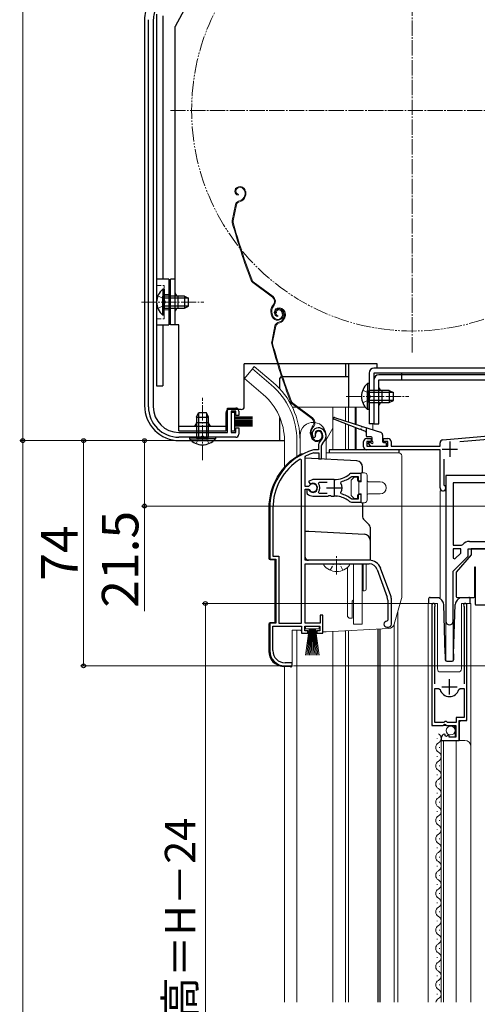
# Model space of a CAD drawing. Extents: x 0 to 1050, y 0 to 1575.
# Drawn here: x 257 to 407, y 926 to 1250 of the extents above; entities that cross this region are included whole.
import ezdxf

# ---------------------------------------------------------------- set-up
doc = ezdxf.new("R2010")
doc.units = 0
for name, pattern in [('YCENTER_1', [13, 10, -1, 1, -1]), ('YDIVIDE_1', [15, 10, -1, 1, -1, 1, -1]), ('YHIDDEN_1', [4, 3, -1])]:
    doc.linetypes.add(name, pattern=pattern)
for name, color, linetype, lineweight in [('YKK_11', 7, 'CONTINUOUS', 30), ('YKK_12', 2, 'CONTINUOUS', 13), ('YKK_13', 4, 'CONTINUOUS', 30), ('YKK_D', 6, 'CONTINUOUS', 13)]:
    doc.layers.add(name, color=color, linetype=linetype, lineweight=lineweight)
doc.styles.add('text-b', font='txt')

msp = doc.modelspace()

# ---------------------------------------------------------------- linework, layer by layer
at = {"layer": 'YKK_11', "linetype": 'ByBlock', "lineweight": -2, "ltscale": 0.5}
for p, q in [((298.9, 1122.6), (298.9, 1249.78)), ((300.5, 1249.73), (300.5, 1122.6)), ((324.9, 1114.2), (324.9, 1122.2)), ((324.9, 1122.2), (327.6, 1122.2)), ((327.6, 1121.2), (326.1, 1121.2)), ((326.1, 1121.2), (326.1, 1114.2)), ((327.6, 1119.7), (327.6, 1121.2)), ((328.6, 1119.7), (327.6, 1119.7)), ((328.6, 1121.2), (328.6, 1119.7)), ((395.61, 1111.78), (472.9, 1118.54)), ((308.9, 1114.2), (324.9, 1114.2)), ((326.1, 1114.2), (327.6, 1114.2)), ((327.6, 1114.2), (327.6, 1115.7)), ((327.6, 1115.7), (328.6, 1115.7)), ((328.6, 1115.7), (328.6, 1113.6)), ((353.45, 1112.52), (353.74, 1112.81)), ((353.74, 1112.81), (353.79, 1113.18)), ((451.38, 1115.45), (401.25, 1111.07)), ((327.6, 1112.6), (308.9, 1112.6)), ((352.99, 1112.56), (353.45, 1112.52)), ((354.74, 1109.84), (354.74, 1108.5)), ((355.74, 1105.5), (355.74, 1109.84)), ((369.6, 1109.5), (369.6, 1111.2)), ((370.6, 1112.2), (372.1, 1112.2)), ((372.1, 1111.2), (370.6, 1111.2)), ((370.6, 1111.2), (370.6, 1109.7)), ((370.6, 1109.7), (377.6, 1109.7)), ((372.1, 1112.2), (372.1, 1111.2)), ((376.1, 1111.2), (376.1, 1112.2)), ((376.1, 1112.2), (377.6, 1112.2)), ((377.6, 1111.2), (376.1, 1111.2)), ((377.6, 1109.7), (377.6, 1111.2)), ((378.6, 1111.2), (378.6, 1109.7)), ((378.6, 1109.7), (394.7, 1109.7)), ((394.7, 1109.7), (394.7, 1110.78)), ((350.44, 1106.2), (350.61, 1106.48)), ((353.18, 1108.5), (353.09, 1108.49)), ((354.74, 1108.5), (353.18, 1108.5)), ((353.24, 1107.49), (353.33, 1107.5)), ((353.33, 1107.5), (354.84, 1107.5)), ((354.84, 1107.5), (354.84, 1105.5)), ((394.7, 1108.5), (370.6, 1108.5)), ((394.7, 1095.95), (394.7, 1108.5)), ((349.24, 1105.17), (348.78, 1105.42)), ((349.24, 1051.5), (349.24, 1105.17)), ((350.44, 1096.45), (350.44, 1106.2)), ((354.84, 1105.5), (355.74, 1105.5)), ((395.9, 1105.42), (395.9, 1097.07)), ((368.74, 1100.7), (365.59, 1100.7)), ((368.74, 1098.25), (368.74, 1100.7)), ((474.1, 1100), (396.6, 1100)), ((396.6, 1100), (396.6, 1052.2)), ((352.94, 1098.7), (351.46, 1098.11)), ((351.46, 1098.11), (351.92, 1097.46)), ((351.73, 1096.62), (351.47, 1096.45)), ((351.92, 1097.46), (352.29, 1097.36)), ((359.94, 1098.7), (352.94, 1098.7)), ((354.75, 1097.42), (354.99, 1097.9)), ((354.99, 1097.9), (357.64, 1097.9)), ((362.09, 1097.54), (362.26, 1098.01)), ((365.51, 1099.64), (365.7, 1099.7)), ((365.7, 1099.7), (367.84, 1099.7)), ((367.84, 1099.7), (367.84, 1098.25)), ((367.84, 1098.25), (368.74, 1098.25)), ((395.9, 1097.07), (396.07, 1096.8)), ((426.3, 1097.6), (399, 1097.6)), ((399, 1097.6), (399, 1077.2)), ((351.47, 1096.45), (350.44, 1096.45)), ((350.44, 1072.2), (350.44, 1095.55)), ((350.44, 1095.55), (351.47, 1095.55)), ((351.38, 1095.4), (350.94, 1095.4)), ((350.94, 1095.4), (350.94, 1094.39)), ((350.94, 1094.39), (351.1, 1094.03)), ((351.64, 1095.25), (351.38, 1095.4)), ((351.47, 1095.55), (351.73, 1095.39)), ((354.99, 1094.1), (354.75, 1094.59)), ((357.64, 1094.1), (354.99, 1094.1)), ((357.98, 1093.3), (358.16, 1093.42)), ((358.16, 1093.42), (358.71, 1093.42)), ((358.71, 1093.42), (358.89, 1093.3)), ((360.79, 1093.26), (360.98, 1093.35)), ((360.98, 1093.35), (361.53, 1093.26)), ((362.26, 1094), (362.09, 1094.46)), ((368.74, 1093.75), (367.84, 1093.75)), ((367.84, 1093.75), (367.84, 1092.3)), ((368.74, 1091.3), (368.74, 1093.75)), ((352.94, 1093.3), (357.98, 1093.3)), ((358.89, 1093.3), (359.94, 1093.3)), ((361.53, 1093.26), (361.68, 1093.11)), ((365.7, 1092.3), (365.51, 1092.37)), ((365.59, 1091.3), (368.74, 1091.3)), ((367.84, 1092.3), (365.7, 1092.3)), ((338.74, 1089.3), (338.74, 1072.5)), ((339.79, 1089.3), (339.79, 1073.55)), ((399, 1077.2), (401.81, 1077.2)), ((401.81, 1077.2), (402.19, 1077.37)), ((404.4, 1078.4), (426.3, 1078.4)), ((399, 1076), (399, 1072.86)), ((401.5, 1076), (399, 1076)), ((399.62, 1072.61), (401.5, 1074.49)), ((401.5, 1074.49), (401.5, 1076)), ((403.9, 1073.5), (403.9, 1076)), ((403.9, 1076), (426.3, 1076)), ((338.74, 1072.5), (340.74, 1072.5)), ((339.79, 1073.55), (341.79, 1073.55)), ((340.74, 1072.5), (340.74, 1051.5)), ((341.79, 1073.55), (341.79, 1051.5)), ((371.44, 1072.2), (350.44, 1072.2)), ((350.44, 1051.5), (350.44, 1071)), ((350.44, 1071), (371.44, 1071)), ((399, 1068.6), (403.9, 1073.5)), ((399, 1072.86), (399.62, 1072.61)), ((374.07, 1069.16), (377.37, 1060.09)), ((378.5, 1060.5), (375.19, 1069.57)), ((399, 1052.2), (399, 1068.6)), ((377.54, 1059.13), (377.54, 1052.5)), ((378.74, 1051.2), (378.74, 1059.13)), ((392.05, 1057.45), (392.05, 1017.9)), ((393, 1056.97), (393.05, 1057.14)), ((393, 1031.6), (393, 1056.97)), ((402.55, 1057.14), (402.6, 1056.97)), ((402.6, 1056.97), (402.6, 1031.6)), ((403.55, 1019.6), (403.55, 1057.45)), ((340.74, 1051.5), (338.74, 1051.5)), ((338.74, 1051.5), (338.74, 1042.5)), ((341.79, 1051.5), (349.24, 1051.5)), ((355.34, 1051.5), (350.44, 1051.5)), ((356.24, 1054.2), (355.34, 1054.2)), ((355.34, 1054.2), (355.34, 1051.5)), ((356.24, 1048.2), (356.24, 1054.2)), ((377.54, 1052.5), (377.24, 1052.2)), ((339.79, 1042.5), (339.79, 1050.5)), ((339.79, 1050.5), (349.24, 1050.5)), ((349.24, 1050.5), (349.24, 1048.2)), ((349.24, 1048.2), (351.24, 1048.2)), ((350.24, 1049), (350.24, 1050.5)), ((350.24, 1050.5), (355.24, 1050.5)), ((351.24, 1049), (350.24, 1049)), ((351.24, 1048.2), (351.24, 1049)), ((355.24, 1049), (354.24, 1049)), ((354.24, 1049), (354.24, 1048.2)), ((354.24, 1048.2), (356.24, 1048.2)), ((355.24, 1050.5), (355.24, 1049)), ((377.24, 1050.2), (377.74, 1050.2)), ((346.14, 1038.5), (343.79, 1038.5)), ((346.14, 1037.5), (346.14, 1038.5)), ((343.74, 1037.5), (346.14, 1037.5)), ((393, 1018.9), (393, 1030.1)), ((393, 1030.1), (394.24, 1030.1)), ((394.24, 1030.1), (394.72, 1029.73)), ((400.88, 1029.73), (401.36, 1030.1)), ((401.36, 1030.1), (402.6, 1030.1)), ((402.6, 1030.1), (402.6, 1020.5)), ((396.25, 1019.2), (395.95, 1018.9)), ((396.85, 1019.2), (396.25, 1019.2)), ((397.15, 1018.9), (396.85, 1019.2)), ((402.6, 1020.5), (400.05, 1020.5)), ((400.05, 1020.5), (400.05, 1018.9)), ((400.95, 1013), (400.95, 1019.6)), ((400.95, 1019.6), (403.55, 1019.6)), ((392.05, 1017.9), (395.68, 1017.9)), ((395.95, 1018.9), (393, 1018.9)), ((395.68, 1017.9), (396.22, 1018.35)), ((396.22, 1018.35), (396.55, 1018.2)), ((396.55, 1018.2), (396.85, 1017.9)), ((396.85, 1017.9), (399.85, 1017.9)), ((400.05, 1018.9), (397.15, 1018.9)), ((399.85, 1017.9), (399.85, 1014.1)), ((395.05, 1013.8), (395.05, 1013)), ((395.05, 1013), (400.95, 1013)), ((396.44, 1014.85), (396.23, 1015.1)), ((396.36, 1014.53), (396.44, 1014.85)), ((396.83, 1014.26), (396.36, 1014.53)), ((397.4, 1014.83), (396.83, 1014.26)), ((397.65, 1014.73), (397.4, 1014.83)), ((397.65, 1014.1), (397.65, 1014.73)), ((399.85, 1014.1), (397.65, 1014.1))]:
    msp.add_line(p, q, dxfattribs=at)
at = {"layer": 'YKK_11', "ltscale": 0.5}
for p, q in [((397.9, 1111.2), (397.9, 1106.2)), ((395.4, 1108.7), (400.4, 1108.7)), ((359.94, 1098.5), (359.94, 1093.5)), ((357.44, 1096), (362.44, 1096)), ((397.8, 1028.1), (397.8, 1033.1)), ((395.3, 1030.6), (400.3, 1030.6))]:
    msp.add_line(p, q, dxfattribs=at)
at = {"layer": 'YKK_11', "linetype": 'ByBlock', "lineweight": -2, "ltscale": 0.5}
for centre, radius, start, end in [((309.1, 1249.73), 8.6, 152, 180), ((308.9, 1122.6), 10, 180, 270), ((308.9, 1122.6), 8.4, 180, 270), ((327.6, 1121.2), 1, 0, 90), ((327.6, 1113.6), 1, 270, 0), ((354.64, 1113.7), 2, 90, 214.8358), ((354.64, 1113.7), 1, 90, 211.6576), ((354.64, 1113.1), 2.6, 0, 90), ((354.64, 1113.1), 1.6, 0, 90), ((353.94, 1113.1), 2.3, 310.6293, 0), ((353.94, 1113.1), 3.3, 310.6293, 0), ((356.74, 1109.84), 2, 130.6293, 180), ((356.74, 1109.84), 1, 130.6293, 180), ((370.6, 1111.2), 1, 90, 180), ((370.6, 1109.5), 1, 180, 270), ((377.6, 1111.2), 1, 0, 90), ((395.7, 1110.78), 1, 95, 180), ((358.74, 1089.3), 20, 106.3844, 180), ((358.74, 1089.3), 19, 106.8199, 115.3285), ((358.74, 1089.3), 18.95, 121.6998, 180), ((359.94, 1106.7), 8, 270, 308.9424), ((365.59, 1099.7), 1, 90.0001, 128.9425), ((352.94, 1096), 1.5, 210, 115.4059), ((352.94, 1096), 1.35, 207.0357, 152.9643), ((352.94, 1096), 2.3, 322.0201, 37.9799), ((359.94, 1096), 2.65, 324.4524, 35.5476), ((359.94, 1106.7), 9, 284.9566, 308.2843), ((395.65, 1095.95), 0.95, 180, 63.8961), ((352.94, 1096), 2.7, 227.0141, 270), ((359.94, 1085.3), 9, 51.7157, 75.0434), ((359.94, 1085.3), 8, 83.8902, 90), ((359.94, 1085.3), 8, 51.0576, 77.4058), ((365.59, 1092.3), 1, 231.0576, 270), ((404.4, 1075.5), 2.9, 90, 139.6798), ((371.44, 1068.2), 4, 20, 90), ((371.44, 1068.2), 2.8, 20, 90), ((374.74, 1059.13), 2.8, 0, 20), ((374.74, 1059.13), 4, 0, 20), ((392.6, 1057.45), 0.55, 325.4396, 180), ((403, 1057.45), 0.55, 360, 214.5606), ((377.24, 1051.2), 1, 90, 270), ((397.8, 1052.2), 1.2, 180, 0), ((377.74, 1051.2), 1, 270, 360), ((343.74, 1042.5), 5, 180, 270), ((343.79, 1042.5), 4, 180, 270), ((397.8, 1030.6), 3.2, 195.6806, 270), ((397.8, 1030.6), 3.2, 270, 344.3194), ((396.35, 1013.8), 1.3, 95.2159, 180)]:
    msp.add_arc(centre, radius, start, end, dxfattribs=at)
at = {"layer": 'YKK_12', "linetype": 'YCENTER_1', "lineweight": 13, "ltscale": 0.5}
for p, q in [((385.6, 1140.5), (385.6, 1299.5)), ((306.1, 1220), (465.1, 1220))]:
    msp.add_line(p, q, dxfattribs=at)
at = {"layer": 'YKK_12', "lineweight": 13, "ltscale": 0.5}
for p, q in [((333.04, 1135.03), (330.41, 1131.89)), ((339.26, 1129.81), (333.04, 1135.03)), ((336.63, 1126.67), (330.41, 1131.89)), ((346.16, 1122.5), (347.58, 1122.5)), ((348.08, 1122.5), (370.14, 1122.5)), ((359.49, 1122.5), (359.49, 1108.5)), ((363.59, 1122.5), (363.59, 1117.95)), ((364.59, 1122.5), (364.59, 1117.63)), ((366.86, 1122.5), (366.86, 1116.92)), ((367.16, 1122.5), (367.16, 1116.82)), ((363.59, 1117.04), (363.59, 1108.5)), ((364.59, 1116.66), (364.59, 1108.5)), ((372.59, 1117), (372.59, 1115.11)), ((359.49, 1115.57), (357.19, 1111.59)), ((366.86, 1115.77), (366.86, 1108.5)), ((367.16, 1115.66), (367.16, 1108.5)), ((343.59, 1111.5), (343.59, 1102.87)), ((347.69, 1111.5), (347.69, 1106.36)), ((347.7, 1049.2), (347.7, 927)), ((359.5, 1048.82), (359.5, 927)), ((363.6, 1049.04), (363.6, 927)), ((364.6, 1049.09), (364.6, 927)), ((379.6, 1051.12), (379.6, 927)), ((343.6, 1037.31), (343.6, 927))]:
    msp.add_line(p, q, dxfattribs=at)
at = {"layer": 'YKK_12'}
for p, q in [((394.7, 1095), (396.6, 1095)), ((394.7, 1095), (394.7, 1059.59)), ((396.6, 1095), (396.6, 1039.13)), ((390.85, 1058), (393.85, 1058)), ((390.85, 1058), (390.85, 927)), ((392.05, 1058), (392.05, 1018.4)), ((393.85, 1058), (393.85, 1036.5)), ((401.75, 1058), (401.75, 1036.5)), ((401.75, 1058), (404.85, 1058)), ((403.55, 1058), (403.55, 1020.1)), ((404.85, 1058), (404.85, 927)), ((380.8, 1055.26), (380.8, 927)), ((396.6, 1052.2), (396.6, 1039.13)), ((399, 1052.2), (399, 1039.12)), ((394.85, 1035.5), (400.75, 1035.5)), ((401.15, 1019.1), (401.65, 1019.6)), ((401.15, 1019.1), (401.15, 1013)), ((401.65, 1019.6), (403.05, 1019.6)), ((392.55, 1017.9), (399.15, 1017.9)), ((399.65, 1017.4), (399.15, 1017.9)), ((399.65, 1017.4), (399.65, 1014.1)), ((393.79, 1013.59), (393.79, 1013.79)), ((395.05, 1013), (395.05, 927)), ((395.05, 1013), (402.85, 1013)), ((395.85, 1013), (395.85, 927)), ((400.05, 1013), (400.05, 927)), ((394.55, 1010.59), (394.55, 1010.79)), ((393.79, 1007.59), (393.79, 1007.79)), ((394.55, 1004.59), (394.55, 1004.79)), ((393.79, 1001.59), (393.79, 1001.79)), ((394.55, 998.59), (394.55, 998.79)), ((393.79, 995.59), (393.79, 995.79)), ((394.55, 992.59), (394.55, 992.79)), ((394.55, 992.59), (394.55, 992.79)), ((393.79, 989.59), (393.79, 989.79)), ((394.55, 986.59), (394.55, 986.79)), ((393.79, 983.59), (393.79, 983.79)), ((394.55, 980.59), (394.55, 980.79)), ((393.79, 977.59), (393.79, 977.79)), ((394.55, 974.59), (394.55, 974.79)), ((393.79, 971.59), (393.79, 971.79)), ((394.55, 968.59), (394.55, 968.79)), ((393.79, 965.59), (393.79, 965.79)), ((394.55, 962.59), (394.55, 962.79)), ((393.79, 959.59), (393.79, 959.79)), ((394.55, 956.59), (394.55, 956.79)), ((393.79, 953.59), (393.79, 953.79)), ((393.79, 947.59), (393.79, 947.79)), ((394.55, 950.59), (394.55, 950.79)), ((394.55, 944.59), (394.55, 944.79)), ((393.79, 941.59), (393.79, 941.79)), ((394.55, 938.59), (394.55, 938.79)), ((393.79, 935.59), (393.79, 935.79)), ((394.55, 932.59), (394.55, 932.79)), ((393.79, 929.59), (393.79, 929.79))]:
    msp.add_line(p, q, dxfattribs=at)
at = {"layer": 'YKK_12', "lineweight": 30, "ltscale": 0.5}
for p, q in [((374.3, 1049.6), (374.3, 927)), ((374.9, 1049.63), (374.9, 927))]:
    msp.add_line(p, q, dxfattribs=at)
at = {"layer": 'YKK_12', "linetype": 'YDIVIDE_1', "lineweight": 13, "ltscale": 0.5}
msp.add_circle((385.6, 1220), 72.5, dxfattribs=at)
at = {"layer": 'YKK_12', "lineweight": 13, "ltscale": 0.5}
for radius, end in [(24.1, 49.4407), (20, 49.3261)]:
    msp.add_arc((323.59, 1111.5), radius, 0, end, dxfattribs=at)
at = {"layer": 'YKK_12'}
for centre, radius, start, end in [((394.85, 1036.5), 1, 180, 270), ((400.75, 1036.5), 1, 270, 0), ((403.05, 1020.1), 0.5, 270, 0), ((392.55, 1018.4), 0.5, 180, 270), ((393.33, 1013.69), 1.72, 299.2025, 60.7975), ((402.85, 1011), 2, 0, 90), ((395.01, 1010.69), 1.72, 119.2025, 240.7975), ((395.01, 1004.69), 1.72, 119.2025, 240.7975), ((393.33, 1007.69), 1.72, 299.2025, 60.7975), ((393.33, 1001.69), 1.72, 299.2025, 60.7975), ((395.01, 998.69), 1.72, 119.2025, 240.7975), ((393.33, 995.69), 1.72, 299.2025, 60.7975), ((395.01, 992.69), 1.72, 119.2025, 240.7975), ((393.33, 989.69), 1.72, 299.2025, 60.7975), ((395.01, 986.69), 1.72, 119.2025, 240.7975), ((393.33, 983.69), 1.72, 299.2025, 60.7975), ((395.01, 980.69), 1.72, 119.2025, 240.7975), ((393.33, 977.69), 1.72, 299.2025, 60.7975), ((395.01, 974.69), 1.72, 119.2025, 240.7975), ((393.33, 971.69), 1.72, 299.2025, 60.7975), ((395.01, 968.69), 1.72, 119.2025, 240.7975), ((393.33, 965.69), 1.72, 299.2025, 60.7975), ((395.01, 962.69), 1.72, 119.2025, 240.7975), ((393.33, 959.69), 1.72, 299.2025, 60.7975), ((395.01, 956.69), 1.72, 119.2025, 240.7975), ((393.33, 953.69), 1.72, 299.2025, 60.7975), ((395.01, 950.69), 1.72, 119.2025, 240.7975), ((393.33, 947.69), 1.72, 299.2025, 60.7975), ((395.01, 944.69), 1.72, 119.2025, 240.7975), ((393.33, 941.69), 1.72, 299.2025, 60.7975), ((395.01, 938.69), 1.72, 119.2025, 240.7975), ((393.33, 935.69), 1.72, 299.2025, 60.7975), ((395.01, 932.69), 1.72, 119.2025, 240.7975), ((393.33, 929.69), 1.72, 299.2025, 60.7975), ((395.01, 926.69), 1.72, 119.2025, 169.7578)]:
    msp.add_arc(centre, radius, start, end, dxfattribs=at)
at = {"layer": 'YKK_13'}
for p, q in [((329.15, 1287.85), (307.7, 1247.5)), ((297.6, 1249.73), (297.6, 1123)), ((301.6, 1251.6), (301.6, 1129.5)), ((303.6, 1251.1), (303.6, 1164.5)), ((307.7, 1149.5), (307.7, 1247.5)), ((301.6, 1241), (301.6, 1129.5)), ((305.6, 1164.5), (301.6, 1164.5)), ((305.6, 1164.5), (305.6, 1149.5)), ((307.7, 1164.5), (306.1, 1164.5)), ((306.1, 1149.5), (306.1, 1164.5)), ((303.59, 1161.25), (303.59, 1155)), ((304.1, 1161.25), (303.59, 1161.25)), ((304.1, 1161.25), (304.1, 1155)), ((303.59, 1152.75), (303.59, 1159)), ((310.7, 1159), (304.1, 1159)), ((304.1, 1152.75), (304.1, 1159)), ((312.01, 1158.35), (304.1, 1158.35)), ((308.7, 1155), (308.7, 1159)), ((310.7, 1159), (310.7, 1155)), ((310.7, 1159), (312.1, 1158.3)), ((312.1, 1155.7), (312.1, 1158.3)), ((312.01, 1155.66), (304.1, 1155.66)), ((304.1, 1155), (310.7, 1155)), ((310.7, 1155), (312.1, 1155.7)), ((304.1, 1152.75), (303.59, 1152.75)), ((301.6, 1149.5), (305.6, 1149.5)), ((303.6, 1149.5), (303.6, 1129.5)), ((308.9, 1149.5), (306.1, 1149.5)), ((308.9, 1114.7), (308.9, 1149.5)), ((330.4, 1122.7), (330.4, 1136.7)), ((341.32, 1136.7), (330.4, 1136.7)), ((374, 1136.7), (341.63, 1136.7)), ((363.6, 1136.7), (363.6, 1132.5)), ((364.6, 1136.7), (364.6, 1122.5)), ((374, 1135.3), (374, 1136.7)), ((342.67, 1132.5), (342.6, 1132.5)), ((364.6, 1132.5), (342.98, 1132.5)), ((371.4, 1133.7), (371.4, 1117)), ((452, 1135.3), (373, 1135.3)), ((373, 1133.7), (373, 1117)), ((452, 1133.7), (373, 1133.7)), ((434.31, 1133.1), (374.6, 1133.1)), ((382, 1133.7), (382, 1133.1)), ((301.6, 1129.5), (303.6, 1129.5)), ((342.1, 1128.51), (342.1, 1132)), ((370.89, 1130.25), (370.89, 1124)), ((371.4, 1130.25), (370.89, 1130.25)), ((371.4, 1130.25), (371.4, 1124)), ((373, 1131.5), (373, 1117)), ((374.6, 1117), (374.6, 1131.5)), ((374.6, 1131.5), (454, 1131.5)), ((370.89, 1121.75), (370.89, 1128)), ((378, 1128), (371.4, 1128)), ((371.4, 1121.75), (371.4, 1128)), ((379.31, 1127.35), (371.4, 1127.35)), ((375.6, 1128), (375.6, 1124)), ((378, 1128), (378, 1124)), ((378, 1128), (379.4, 1127.3)), ((379.4, 1124.7), (379.4, 1127.3)), ((379.31, 1124.66), (371.4, 1124.66)), ((371.4, 1124), (378, 1124)), ((378, 1124), (379.4, 1124.7)), ((314.65, 1119.2), (315.35, 1120.6)), ((314.65, 1119.2), (314.65, 1112.6)), ((314.65, 1119.2), (318.65, 1119.2)), ((315.3, 1120.51), (315.3, 1112.6)), ((317.95, 1120.6), (315.35, 1120.6)), ((318.65, 1119.2), (317.95, 1120.6)), ((317.99, 1120.51), (317.99, 1112.6)), ((318.65, 1112.6), (318.65, 1119.2)), ((324.4, 1114.7), (324.4, 1120.7)), ((329.4, 1121.7), (325.4, 1121.7)), ((327.3, 1120.7), (326.1, 1120.7)), ((326.1, 1120.7), (326.1, 1114.7)), ((327.3, 1114.7), (327.3, 1120.7)), ((333.1, 1119.2), (327.3, 1119.2)), ((371.4, 1121.75), (370.89, 1121.75)), ((308.9, 1116.3), (324.4, 1116.3)), ((318.65, 1117.3), (314.65, 1117.3)), ((333.1, 1119.1), (327.3, 1119.1)), ((333.1, 1119), (327.3, 1119)), ((333.1, 1118.9), (327.3, 1118.9)), ((333.1, 1118.8), (327.3, 1118.8)), ((333.1, 1118.7), (327.3, 1118.7)), ((333.1, 1118.6), (327.3, 1118.6)), ((333.1, 1118.5), (327.3, 1118.5)), ((333.1, 1118.05), (327.3, 1118.05)), ((333.1, 1117.95), (327.3, 1117.95)), ((333.1, 1117.85), (327.3, 1117.85)), ((333.1, 1117.75), (327.3, 1117.75)), ((333.1, 1117.65), (327.3, 1117.65)), ((333.1, 1117.55), (327.3, 1117.55)), ((333.1, 1117.45), (327.3, 1117.45)), ((333.1, 1117.35), (327.3, 1117.35)), ((333.1, 1116.9), (327.3, 1116.9)), ((333.1, 1116.8), (327.3, 1116.8)), ((333.1, 1116.7), (327.3, 1116.7)), ((333.1, 1116.6), (327.3, 1116.6)), ((333.1, 1116.5), (327.3, 1116.5)), ((333.1, 1116.4), (327.3, 1116.4)), ((333.1, 1116.3), (327.3, 1116.3)), ((333.1, 1116.2), (327.3, 1116.2)), ((342.1, 1111.5), (342.1, 1119.1)), ((373, 1117), (371.4, 1117)), ((373, 1117), (374.6, 1117)), ((308.9, 1114.7), (324.4, 1114.7)), ((326.1, 1114.7), (327.3, 1114.7)), ((309.1, 1111.5), (343.6, 1111.5)), ((312.4, 1112.6), (318.65, 1112.6)), ((312.4, 1112.6), (312.4, 1112.09)), ((312.4, 1112.09), (318.65, 1112.09)), ((320.9, 1112.6), (314.65, 1112.6)), ((320.9, 1112.09), (314.65, 1112.09)), ((320.9, 1112.6), (320.9, 1112.09)), ((404.9, 1074), (400, 1068.3)), ((404.9, 1076), (404.9, 1074)), ((425.3, 1076), (404.9, 1076)), ((400, 1068.3), (400, 1060.3)), ((406.1, 1070), (406.3, 1070)), ((406.1, 1060.3), (406.1, 1070)), ((406.3, 1070), (406.3, 1057.8)), ((390.95, 1059.5), (390.95, 1058)), ((391.32, 1059.98), (391.23, 1059.95)), ((391.45, 1060), (391.32, 1059.98)), ((391.45, 1060), (391.72, 1060)), ((391.72, 1060), (394.26, 1060)), ((395.27, 1059.06), (394.26, 1060)), ((400.3, 1060), (405.8, 1060)), ((401.34, 1060), (400.34, 1059.06)), ((401.34, 1060), (403.88, 1060)), ((403.88, 1060), (404.15, 1060)), ((404.65, 1058), (404.65, 1059.5)), ((396.44, 1041.48), (395.9, 1057.67)), ((399.17, 1041.48), (399.71, 1057.67)), ((406.6, 1057.5), (425, 1057.5)), ((396.44, 1041.48), (396.44, 1039.48)), ((396.94, 1039), (398.67, 1039)), ((399.17, 1041.48), (399.17, 1039.48)), ((345.61, 1037.2), (343.17, 1037.33))]:
    msp.add_line(p, q, dxfattribs=at)
at = {"layer": 'YKK_13', "lineweight": 13, "ltscale": 0.5}
for p, q in [((328.44, 1194.88), (328.25, 1194.81)), ((328.53, 1194.59), (328.34, 1194.53)), ((330.43, 1193.63), (330.56, 1193.21)), ((330.71, 1193.72), (330.83, 1193.34)), ((328.46, 1192.41), (328.4, 1192.11)), ((330.46, 1191.84), (330.2, 1191.33)), ((330.72, 1191.7), (330.47, 1191.2)), ((327.49, 1189.03), (326.43, 1183.78)), ((327.79, 1188.97), (326.73, 1183.72)), ((328.5, 1190.16), (329.04, 1190.34)), ((328.59, 1189.87), (329.13, 1190.05)), ((339.65, 1158.58), (333.15, 1163.45)), ((339.83, 1158.82), (333.33, 1163.69)), ((339.99, 1156.2), (339.71, 1155.83)), ((339.95, 1155.65), (340.23, 1156.02)), ((341.4, 1155.03), (341.21, 1154.96)), ((339.48, 1152.4), (339.26, 1153.09)), ((339.77, 1152.5), (339.54, 1153.19)), ((341.01, 1153.53), (340.72, 1153.44)), ((341.5, 1154.74), (341.31, 1154.68)), ((341.42, 1152.56), (341.36, 1152.26)), ((342.72, 1153.78), (342.87, 1153.3)), ((343, 1153.87), (343.16, 1153.4)), ((343.42, 1151.99), (343.17, 1151.48)), ((343.39, 1153.78), (343.53, 1153.36)), ((343.69, 1151.85), (343.43, 1151.35)), ((343.67, 1153.87), (343.8, 1153.49)), ((340.46, 1149.18), (339.4, 1143.93)), ((340.75, 1149.12), (339.69, 1143.87)), ((341.46, 1150.31), (342, 1150.49)), ((341.55, 1150.03), (342.1, 1150.2)), ((333.69, 1135.8), (333.04, 1135.03)), ((339.91, 1130.58), (333.69, 1135.8)), ((352.61, 1118.73), (346.12, 1123.6)), ((352.79, 1118.97), (346.3, 1123.84)), ((352.95, 1116.35), (352.67, 1115.98)), ((352.91, 1115.8), (353.19, 1116.17)), ((348.74, 1106.97), (348.74, 1113.25)), ((352.45, 1112.55), (352.22, 1113.24)), ((352.73, 1112.65), (352.51, 1113.34)), ((353.97, 1113.68), (353.69, 1113.59)), ((355.68, 1113.93), (355.83, 1113.45)), ((355.96, 1114.02), (356.12, 1113.55)), ((357.24, 1105.35), (357.24, 1113.25)), ((348.7, 1111.5), (348.7, 1106.97)), ((349.24, 1107.2), (349.78, 1107.2)), ((357.24, 1107.5), (381.14, 1107.5)), ((382.14, 1106.5), (382.14, 1060.19)), ((368.74, 1100.9), (368.74, 1098)), ((368.74, 1100.9), (369.94, 1100.9)), ((370.74, 1100.1), (370.74, 1091.9)), ((365.54, 1098.5), (366.54, 1099.5)), ((365.54, 1098.5), (365.54, 1093.5)), ((366.54, 1099.5), (367.64, 1099.5)), ((367.64, 1099.5), (367.64, 1098.5)), ((368.04, 1098), (368.04, 1094)), ((368.04, 1098), (368.74, 1098)), ((371.24, 1098), (375.04, 1098)), ((366.54, 1092.5), (365.54, 1093.5)), ((367.64, 1092.5), (367.64, 1093.5)), ((368.74, 1094), (368.04, 1094)), ((368.74, 1094), (368.74, 1091.1)), ((375.04, 1094), (371.24, 1094)), ((367.64, 1092.5), (366.54, 1092.5)), ((369.94, 1091.1), (368.74, 1091.1)), ((338.44, 1072.78), (338.44, 1089.3)), ((338.91, 1072.28), (340.44, 1072.2)), ((340.44, 1072.2), (340.44, 1051.8)), ((364.71, 1071), (356.76, 1071)), ((366.24, 1051.2), (366.24, 1071)), ((369.14, 1051.2), (369.14, 1071)), ((369.44, 1071), (369.44, 1062.2)), ((370.44, 1071), (370.44, 1062.7)), ((364.34, 1053.7), (364.34, 1069.91)), ((369.44, 1070.2), (369.14, 1070.2)), ((369.44, 1064.2), (369.14, 1064.2)), ((369.94, 1062.2), (369.44, 1062.2)), ((365.84, 1058.8), (366.24, 1059.2)), ((365.84, 1053.2), (365.84, 1058.8)), ((382.06, 1059.63), (379.63, 1051.22)), ((338.91, 1051.72), (340.44, 1051.8)), ((364.84, 1053.2), (364.34, 1053.7)), ((365.84, 1053.2), (364.84, 1053.2)), ((338.44, 1042.32), (338.44, 1051.22)), ((346.14, 1037.7), (346.14, 1049.2)), ((348.87, 1049.2), (346.14, 1049.2)), ((350.49, 1049.65), (350.49, 1050.5)), ((350.49, 1050.5), (354.99, 1050.5)), ((354.99, 1049.65), (350.49, 1049.65)), ((350.49, 1041), (351.74, 1049.65)), ((351.94, 1049.65), (350.94, 1041)), ((352.14, 1049.65), (351.39, 1041)), ((352.34, 1049.65), (351.84, 1041)), ((352.54, 1049.65), (352.29, 1041)), ((352.74, 1049.65), (352.74, 1041)), ((353.19, 1041), (352.94, 1049.65)), ((353.14, 1049.65), (353.64, 1041)), ((354.09, 1041), (353.34, 1049.65)), ((353.54, 1049.65), (354.54, 1041)), ((353.74, 1049.65), (354.99, 1041)), ((354.99, 1050.5), (354.99, 1049.65)), ((356.24, 1048.7), (357.21, 1048.7)), ((357.26, 1048.7), (377.81, 1049.78)), ((369.14, 1051.2), (366.24, 1051.2))]:
    msp.add_line(p, q, dxfattribs=at)
at = {"layer": 'YKK_13', "linetype": 'YHIDDEN_1', "lineweight": 13, "ltscale": 0.5}
for p, q in [((301.6, 1162.5), (304.1, 1162.5)), ((304.1, 1151.5), (304.1, 1162.5)), ((302, 1159.08), (303.91, 1158.15)), ((303.91, 1158.15), (304.52, 1157)), ((304.1, 1159.5), (305.6, 1159.5)), ((302, 1154.93), (303.91, 1155.86)), ((303.91, 1155.86), (304.52, 1157)), ((304.1, 1154.5), (305.6, 1154.5)), ((301.6, 1151.5), (304.1, 1151.5)), ((369.3, 1128.08), (371.21, 1127.15)), ((371.21, 1127.15), (371.82, 1126)), ((371.21, 1124.86), (371.82, 1126)), ((369.3, 1123.93), (371.21, 1124.86)), ((315.5, 1112.41), (316.65, 1113.02)), ((317.79, 1112.41), (316.65, 1113.02)), ((314.57, 1110.51), (315.5, 1112.41)), ((318.72, 1110.51), (317.79, 1112.41)), ((358.66, 1068.93), (359.59, 1070.79)), ((359.59, 1070.79), (359.99, 1071)), ((361.88, 1070.79), (361.48, 1071)), ((362.81, 1068.93), (361.88, 1070.79))]:
    msp.add_line(p, q, dxfattribs=at)
at = {"layer": 'YKK_13', "linetype": 'YCENTER_1', "lineweight": 13, "ltscale": 0.5}
for p, q in [((296.6, 1157), (317.1, 1157)), ((363.9, 1126), (384.4, 1126)), ((316.65, 1105.1), (316.65, 1125.6)), ((360.74, 1067.5), (360.74, 1073.8))]:
    msp.add_line(p, q, dxfattribs=at)
at = {"layer": 'YKK_13', "linetype": 'YHIDDEN_1', "ltscale": 0.5}
msp.add_line((382, 1133.1), (382, 1131.5), dxfattribs=at)
at = {"layer": 'YKK_13', "lineweight": 30, "ltscale": 0.5}
for p, q in [((368.5, 1115.14), (359.8, 1118.52)), ((359.99, 1119.08), (368.86, 1116.29)), ((369.25, 1116.17), (375.11, 1114.32)), ((370.21, 1114.47), (368.88, 1114.99)), ((370.4, 1115.8), (370.4, 1113.2)), ((375.8, 1113.36), (375.8, 1111.2)), ((372.1, 1112.7), (370.9, 1112.7)), ((371.19, 1110.39), (371.79, 1109.79)), ((371.4, 1110.9), (372.1, 1110.9)), ((372, 1109.7), (376.8, 1109.7)), ((372.4, 1111.2), (372.4, 1112.4)), ((376.1, 1110.9), (376.8, 1110.9)), ((377.1, 1110), (377.1, 1110.6))]:
    msp.add_line(p, q, dxfattribs=at)
at = {"layer": 'YKK_13', "ltscale": 0.5}
for p, q in [((381.24, 1108.5), (358.24, 1108.5)), ((358.24, 1108.5), (358.24, 1107.5)), ((381.24, 1107.5), (381.24, 1108.5))]:
    msp.add_line(p, q, dxfattribs=at)
at = {"layer": 'YKK_13', "linetype": 'ByBlock', "lineweight": -2, "ltscale": 0.5}
for p, q in [((367.34, 1104.82), (350.44, 1105.7)), ((369.24, 1100.9), (369.24, 1102.82)), ((369.24, 1091.1), (369.24, 1086.42)), ((369.53, 1085.71), (371.44, 1083.79)), ((350.44, 1081.7), (351.64, 1081.7)), ((351.64, 1081.7), (369.84, 1080.75)), ((371.74, 1083.09), (371.74, 1072.2)), ((371.74, 1072.2), (351.44, 1072.2))]:
    msp.add_line(p, q, dxfattribs=at)
at = {"layer": 'YKK_13', "lineweight": 13, "ltscale": 0.5}
msp.add_circle((398.2, 1016.25), 1.45, dxfattribs=at)
at = {"layer": 'YKK_13'}
for centre, radius, start, end in [((309.1, 1249.73), 11.5, 152, 180), ((307.13, 1157), 5.53, 129.7941, 230.2059), ((308.7, 1160), 1, 180, 270), ((308.7, 1154), 1, 90, 180), ((342.6, 1132), 0.5, 90, 180), ((373, 1133.7), 1.6, 90, 180), ((374.6, 1131.5), 1.6, 90, 180), ((374.43, 1126), 5.53, 129.7941, 230.2059), ((375.6, 1129), 1, 180, 270), ((309.1, 1123), 11.5, 180, 270), ((329.4, 1122.7), 1, 270, 0), ((375.6, 1123), 1, 90, 180), ((325.4, 1120.7), 1, 90, 180), ((313.65, 1117.3), 1, 270, 0), ((319.65, 1117.3), 1, 180, 270), ((316.65, 1115.63), 5.53, 219.7941, 320.2059), ((391.45, 1059.5), 0.5, 116.5145, 179.8779), ((391.45, 1059.5), 0.5, 179.8779, 180), ((393.9, 1057.6), 2, 1.9708, 46.9297), ((401.7, 1057.6), 2, 133.0703, 178.0292), ((400.3, 1060.3), 0.3, 180, 270), ((404.15, 1059.5), 0.5, 64.0903, 90.0135), ((404.15, 1059.5), 0.5, 0.3633, 64.0903), ((404.15, 1059.5), 0.5, 0, 0.3633), ((405.8, 1060.3), 0.3, 270, 0), ((406.6, 1057.8), 0.3, 180, 270), ((343.44, 1042.32), 5, 180, 267), ((396.94, 1039.5), 0.5, 182, 270), ((398.67, 1039.5), 0.5, 270, 358), ((345.64, 1037.7), 0.5, 267, 0)]:
    msp.add_arc(centre, radius, start, end, dxfattribs=at)
at = {"layer": 'YKK_13', "lineweight": 13, "ltscale": 0.5}
for centre, radius, start, end in [((328.69, 1193.48), 1.4, 108.1, 258.1), ((328.69, 1193.48), 1.1, 108.1, 258.1), ((329, 1193.17), 1.8, 18.1, 108.1), ((329, 1193.17), 1.5, 18.1, 108.1), ((328.42, 1192.24), 2, 288.1, 333.1), ((328.42, 1192.24), 2.3, 288.1, 333.1), ((328.85, 1192.65), 1.8, 333.1, 18.1), ((328.85, 1192.65), 2.1, 333.1, 18.1), ((328.81, 1192.79), 2.2, 333.1, 333.3534), ((328.96, 1188.73), 1.5, 108.1, 168.5833), ((328.96, 1188.73), 1.2, 108.1, 168.5833), ((327.9, 1183.48), 1.5, 168.5833, 195.2299), ((519.43, 1235.63), 200, 195.2299, 200.9505), ((327.9, 1183.48), 1.2, 168.5833, 195.2299), ((519.43, 1235.63), 199.7, 195.2299, 200.9505), ((334.05, 1164.65), 1.5, 200.9505, 233.1), ((334.05, 1164.65), 1.2, 200.9505, 233.1), ((338.63, 1157.22), 1.7, 323.1, 53.1), ((338.63, 1157.22), 2, 323.1, 53.1), ((342.11, 1154.03), 3, 143.1, 198.1), ((342.11, 1154.03), 2.7, 143.1, 198.1), ((341.65, 1153.63), 1.4, 108.1, 258.1), ((341.96, 1153.32), 1.8, 18.1, 108.1), ((341.96, 1153.32), 1.5, 18.1, 108.1), ((341.38, 1153.03), 2, 198.1, 288.1), ((341.38, 1153.03), 1.7, 198.1, 288.1), ((341.65, 1153.63), 1.1, 108.1, 258.1), ((341.67, 1153.75), 1, 108.1, 198.1), ((341.67, 1153.75), 0.7, 108.1, 198.1), ((341.76, 1153.47), 1.3, 18.1, 108.1), ((341.76, 1153.47), 1, 18.1, 108.1), ((341.44, 1152.84), 1.5, 288.1, 18.1), ((341.44, 1152.84), 1.8, 288.1, 18.1), ((341.82, 1152.8), 1.8, 333.1, 18.1), ((341.82, 1152.8), 2.1, 333.1, 18.1), ((341.77, 1152.94), 2.2, 333.1, 333.3534), ((341.93, 1148.88), 1.5, 108.1, 168.5833), ((341.93, 1148.88), 1.2, 108.1, 168.5833), ((341.38, 1152.39), 2, 288.1, 333.1), ((341.38, 1152.39), 2.3, 288.1, 333.1), ((340.87, 1143.63), 1.5, 168.5833, 195.2299), ((532.39, 1195.78), 200, 195.2299, 200.9505), ((340.87, 1143.63), 1.2, 168.5833, 195.2299), ((532.39, 1195.78), 199.7, 195.2299, 200.9505), ((323.6, 1111.5), 25.1, 0, 49.4407), ((347.02, 1124.8), 1.5, 200.9505, 233.1), ((347.02, 1124.8), 1.2, 200.9505, 233.1), ((352.99, 1113.25), 4.25, 85.9506, 180), ((355.07, 1114.18), 3, 143.1, 198.1), ((351.59, 1117.37), 1.7, 323.1, 53.1), ((351.59, 1117.37), 2, 323.1, 53.1), ((352.99, 1113.25), 4.25, 358.8637, 81.8495), ((355.07, 1114.18), 2.7, 143.1, 198.1), ((354.64, 1113.9), 1, 108.1, 198.1), ((354.64, 1113.9), 0.7, 108.1, 198.1), ((354.73, 1113.62), 1.3, 18.1, 108.1), ((354.73, 1113.62), 1, 18.1, 108.1), ((354.41, 1112.99), 1.5, 288.1, 18.1), ((354.41, 1112.99), 1.8, 288.1, 18.1), ((352.99, 1113.25), 4.25, 0, 3.559), ((354.35, 1113.18), 2, 198.1, 288.1), ((354.35, 1113.18), 1.7, 198.1, 288.1), ((358.74, 1089.3), 20.3, 119.0936, 180), ((349.24, 1106.7), 0.5, 90, 137.7849), ((381.14, 1106.5), 1, 0, 90), ((369.94, 1100.1), 0.8, 0, 90), ((368.14, 1098.5), 0.5, 180, 258.463), ((371.24, 1098.5), 0.5, 180, 270), ((375.04, 1096), 2, 270, 90), ((368.14, 1093.5), 0.5, 101.537, 180), ((371.24, 1093.5), 0.5, 90, 180), ((369.94, 1091.9), 0.8, 270, 0), ((338.94, 1072.78), 0.5, 180, 267), ((356.76, 1070.73), 0.274, 90, 217.7141), ((364.71, 1070.73), 0.274, 322.2859, 90), ((360.74, 1073.8), 5.3, 216.6893, 323.3107), ((369.94, 1062.7), 0.5, 270, 0), ((380.14, 1060.19), 2, 343.8996, 360), ((338.94, 1051.22), 0.5, 93, 180), ((349.74, 1049.7), 1, 210, 240), ((357.21, 1049.7), 1, 270, 273), ((377.71, 1051.78), 2, 273, 343.8996)]:
    msp.add_arc(centre, radius, start, end, dxfattribs=at)
at = {"layer": 'YKK_13', "lineweight": 30, "ltscale": 0.5}
for centre, radius, start, end in [((359.9, 1118.8), 0.3, 72.4957, 248.7884), ((369.05, 1116.23), 0.2, 162.4957, 342.4957), ((368.69, 1115.07), 0.2, 338.7884, 158.7884), ((370.1, 1114.2), 0.3, 0, 68.7884), ((370.9, 1113.2), 0.5, 180, 270), ((374.8, 1113.36), 1, 0, 72.4957), ((371.4, 1110.6), 0.3, 90, 225), ((372, 1110), 0.3, 225, 270), ((372.1, 1112.4), 0.3, 0, 90), ((372.4, 1110.9), 0.3, 180, 90), ((376.1, 1111.2), 0.3, 180, 270), ((376.8, 1110.6), 0.3, 0, 90), ((376.8, 1110), 0.3, 270, 0)]:
    msp.add_arc(centre, radius, start, end, dxfattribs=at)
at = {"layer": 'YKK_13', "linetype": 'ByBlock', "lineweight": -2, "ltscale": 0.5}
for centre, radius, start, end in [((367.24, 1102.82), 2, 360, 87), ((370.24, 1086.42), 1, 180, 225), ((370.74, 1083.09), 1, 0, 45), ((369.74, 1078.75), 2, 360, 87), ((351.44, 1073.2), 1, 180, 270)]:
    msp.add_arc(centre, radius, start, end, dxfattribs=at)
at = {"layer": 'YKK_D', "ltscale": 1.5}
for p, q in [((257.6, 1346.3), (257.6, 1111.5)), ((308.1, 1111.5), (256.6, 1111.5)), ((308.1, 1111.5), (256.6, 1111.5)), ((257.6, 1111.5), (257.6, 746.5)), ((308.1, 1111.5), (276.6, 1111.5)), ((277.6, 1111.5), (277.6, 1037.5)), ((308.1, 1111.5), (296.6, 1111.5)), ((297.6, 1111.5), (297.6, 1090)), ((475.6, 1090), (296.6, 1090)), ((297.6, 1090), (297.6, 1055.49)), ((391.4, 1058), (316.6, 1058)), ((317.6, 1058), (317.6, 802)), ((342.7, 1037.5), (276.6, 1037.5)), ((346.6, 1037.5), (668.1, 1037.5)), ((346.6, 1037.5), (668.1, 1037.5))]:
    msp.add_line(p, q, dxfattribs=at)
at = {"layer": 'YKK_D', "linetype": 'ByBlock', "lineweight": -2}
for centre, radius in [((257.6, 1111.5), 0.637), ((257.6, 1111.5), 0.638), ((277.6, 1111.5), 0.638), ((297.6, 1111.5), 0.638), ((297.6, 1090), 0.637), ((317.6, 1058), 0.638), ((277.6, 1037.5), 0.637)]:
    msp.add_circle(centre, radius, dxfattribs=at)

# ---------------------------------------------------------------- texts
at = {"layer": 'YKK_D', "style": 'text-b'}
for s, height, p in [('21.5', 12, (295.6, 1056.61)), ('74', 12, (275.6, 1065.47)), ('網戸出来高＝H－24', 10, (314.29, 867.04))]:
    msp.add_text(s, height=height, rotation=90, dxfattribs=at).set_placement(p)

doc.saveas('drawing.dxf')
